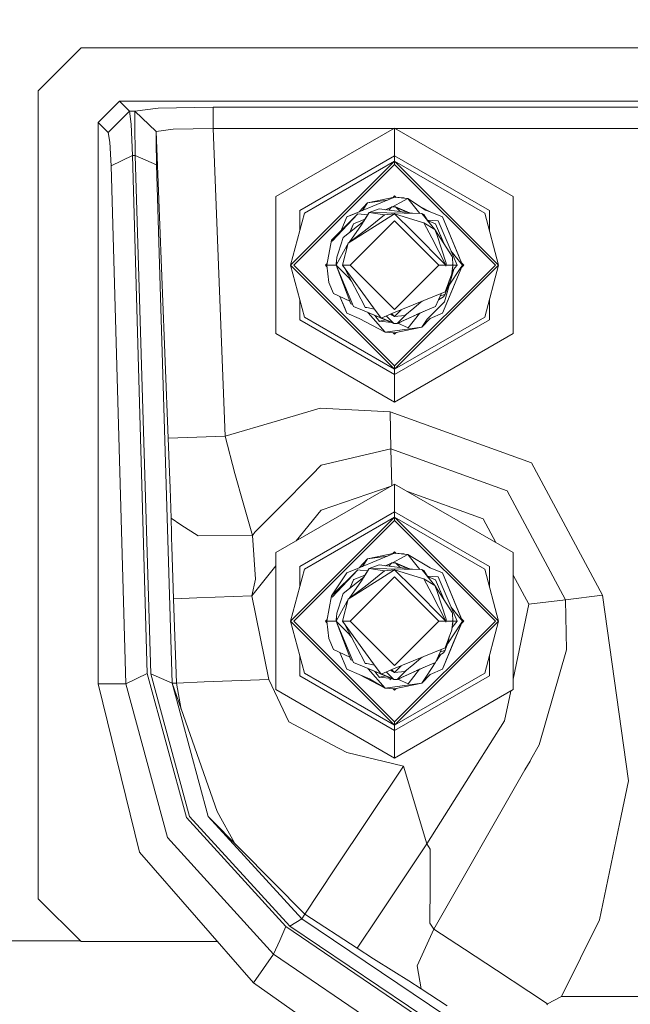
# Model space of a CAD drawing. Units: millimetres. Extents: x 453 to 11023, y -510 to 4475.
# Drawn here: x 9388 to 9474, y 1004 to 1142 of the extents above; entities that cross this region are included whole.
import ezdxf

# ---------------------------------------------------------------- set-up
doc = ezdxf.new("R2010")
doc.units = ezdxf.units.MM
doc.layers.add('1', color=7, linetype='Continuous', true_color=0xffffff)
doc.styles.add('blockfont', font='simplex.shx')
doc.dimstyles.get("Standard").update_dxf_attribs({"dimtxt": 0.18, "dimasz": 0.18, "dimexe": 0.18, "dimexo": 0.0625, "dimgap": 0.09, "dimtad": 0, "dimtih": 1, "dimtoh": 1, "dimdec": 4, "dimzin": 0, "dimdsep": 46, "dimtxsty": 'Standard', "dimcen": 0.09, "dimadec": 0, "dimazin": 0, "dimtfac": 1, "dimtdec": 4, "dimtofl": 0, "dimtmove": 0, "dimatfit": 3, "dimfxl": 1, "dimtolj": 1, "dimtzin": 0, "dimarcsym": 0})

# ---------------------------------------------------------------- blocks, each defined once
blk = doc.blocks.new('_U7')
at = {"layer": '1', "color": 18, "lineweight": 13}
for p, q in [((675.973743, 1119.16593), (675.973743, -473.322482)), ((10793.379928, 1011.112467), (10793.379928, -473.322482)), ((675.973743, -470.147482), (5653.870586, -470.147482)), ((10793.379928, -470.147482), (5815.483086, -470.147482))]:
    blk.add_line(p, q, dxfattribs=at)
at = {"layer": '1', "color": 18, "lineweight": 70}
for points in [[(675.973743, -470.147482), (725.973694, -456.750023), (725.973792, -483.544942)], [(10793.379928, -470.147482), (10743.379977, -483.544942), (10743.379879, -456.750023)]]:
    blk.add_solid(points, dxfattribs=at)
at = {"layer": '1', "color": 18, "linetype": 'Continuous', "lineweight": 13, "insert": (5658.108086, -509.043316), "char_height": 50, "attachment_point": 7, "line_spacing_factor": 0.903614, "style": 'blockfont'}
blk.add_mtext('\\W1.1836;OAL', dxfattribs=at)

msp = doc.modelspace()

# ---------------------------------------------------------------- linework, layer by layer
at = {"layer": '1', "color": 18, "linetype": 'Continuous', "lineweight": 13}
for p, q in [((9396.754886, 1138.103014), (9390.754844, 1132.102972)), ((9465.754653, 1138.103014), (9396.754886, 1138.103014)), ((9465.754653, 1138.103014), (9615.754749, 1138.103014)), ((9390.754844, 1082.602984), (9390.754844, 1132.102972)), ((9399.170066, 1127.641684), (9402.166034, 1130.637532)), ((9402.166034, 1130.637532), (9829.343463, 1130.637532)), ((9403.572704, 1129.230863), (9402.166034, 1130.637532)), ((9403.572704, 1129.230863), (9400.577213, 1126.234895)), ((9403.799678, 1127.402907), (9403.572704, 1129.230863)), ((9404.303218, 1129.230863), (9403.572704, 1129.230863)), ((9404.303218, 1129.230863), (9404.281761, 1127.402907)), ((9404.304172, 1129.232651), (9404.303218, 1129.230863)), ((9407.300617, 1126.352674), (9404.303218, 1129.230863)), ((9407.57909, 1129.633671), (9404.304172, 1129.232651)), ((9407.301093, 1126.354462), (9404.304172, 1129.232651)), ((9415.288593, 1129.799014), (9407.57909, 1129.633671)), ((9415.288593, 1129.799014), (9498.17052, 1129.799014)), ((9415.288593, 1126.803166), (9415.288593, 1129.799014)), ((9399.170066, 1127.641684), (9399.170066, 1048.802978)), ((9400.577213, 1126.234895), (9399.170066, 1127.641684)), ((9403.799678, 1127.402907), (9403.96228, 1122.995978)), ((9404.357578, 1122.995978), (9404.281761, 1127.402907)), ((9400.80371, 1124.863988), (9400.577213, 1126.234895)), ((9407.300617, 1126.352674), (9407.279159, 1124.981767)), ((9407.301093, 1126.354462), (9407.300617, 1126.352674)), ((9409.680034, 1126.720434), (9407.301093, 1126.354462)), ((9408.993389, 1083.289629), (9407.301093, 1126.354462)), ((9415.288593, 1126.803166), (9409.680034, 1126.720434)), ((9415.288593, 1126.803166), (9440.684769, 1126.803166)), ((9415.288593, 1126.803166), (9416.985656, 1083.603746)), ((9440.754558, 1126.843458), (9424.09196, 1117.223269)), ((9457.417632, 1117.223269), (9440.754558, 1126.843458)), ((9440.754558, 1122.96105), (9440.754558, 1126.843458)), ((9440.824349, 1126.803166), (9490.68496, 1126.803166)), ((9400.80371, 1124.863988), (9400.966312, 1121.558791)), ((9407.354499, 1121.67657), (9407.279159, 1124.981767)), ((9403.96228, 1122.995978), (9400.966312, 1121.558791)), ((9403.96228, 1122.995978), (9406.043197, 1050.240165)), ((9404.357578, 1122.995978), (9403.96228, 1122.995978)), ((9404.357578, 1122.995978), (9407.354499, 1121.67657)), ((9406.523849, 1050.196773), (9404.357578, 1122.995978)), ((9440.754558, 1122.96105), (9427.454139, 1115.282065)), ((9440.754558, 1122.96105), (9440.754558, 1122.208005)), ((9454.055454, 1115.282065), (9440.754558, 1122.96105)), ((9400.966312, 1121.558791), (9403.047229, 1048.802978)), ((9409.52077, 1048.877364), (9407.354499, 1121.67657)), ((9426.14999, 1107.60296), (9440.754558, 1122.208005)), ((9426.6068, 1107.60296), (9440.754558, 1121.750837)), ((9428.106452, 1114.905482), (9440.754558, 1122.208005)), ((9440.754558, 1122.208005), (9455.359603, 1107.60296)), ((9440.754558, 1122.208005), (9440.754558, 1121.750837)), ((9453.40314, 1114.905482), (9440.754558, 1122.208005)), ((9440.754558, 1121.750837), (9454.902793, 1107.60296)), ((9424.09196, 1117.223269), (9424.09196, 1097.98277)), ((9440.754558, 1117.128974), (9435.777809, 1115.08072)), ((9436.946536, 1116.334683), (9435.777809, 1115.08072)), ((9436.946536, 1116.334683), (9436.253784, 1115.276615)), ((9436.946536, 1116.334683), (9440.754558, 1117.128974)), ((9436.946536, 1116.334683), (9439.762325, 1116.720606)), ((9440.470569, 1115.789129), (9441.509868, 1116.354233)), ((9440.515075, 1117.079022), (9440.754558, 1117.318517)), ((9440.754558, 1117.318517), (9440.958264, 1117.11481)), ((9440.754558, 1117.128974), (9442.602302, 1116.948134)), ((9442.073013, 1117.037302), (9440.754558, 1117.128974)), ((9441.509868, 1116.354233), (9442.602302, 1116.948134)), ((9441.913958, 1117.015502), (9442.073013, 1117.037302)), ((9442.073013, 1117.037302), (9442.108543, 1116.996458)), ((9442.073013, 1117.037302), (9442.15854, 1116.991565)), ((9445.106651, 1115.337974), (9442.602302, 1116.948134)), ((9444.320323, 1114.857413), (9442.602302, 1116.948134)), ((9457.417632, 1097.98277), (9457.417632, 1117.223269)), ((9428.106452, 1114.905482), (9426.14999, 1107.60296)), ((9427.454139, 1115.282065), (9427.454139, 1112.470715)), ((9431.907798, 1111.133581), (9435.619022, 1114.790565)), ((9435.619022, 1114.790565), (9431.995059, 1110.956913)), ((9435.777809, 1115.08072), (9434.050228, 1114.369875)), ((9434.826042, 1114.689118), (9434.050228, 1114.369875)), ((9435.777809, 1115.08072), (9434.826042, 1114.689118)), ((9435.619022, 1114.790565), (9436.98649, 1114.67124)), ((9437.177326, 1114.973074), (9436.422492, 1113.779193)), ((9437.177326, 1114.973074), (9436.542179, 1113.958841)), ((9437.177326, 1114.973074), (9438.591625, 1115.504747)), ((9437.177326, 1114.973074), (9444.58356, 1114.845639)), ((9437.177326, 1114.973074), (9439.319755, 1114.673382)), ((9437.327053, 1113.041764), (9439.319755, 1114.673382)), ((9440.754558, 1114.817625), (9437.429572, 1112.704402)), ((9443.272258, 1114.90429), (9438.591625, 1115.504747)), ((9439.319755, 1114.673382), (9440.754558, 1114.817625)), ((9440.38787, 1115.787274), (9439.497762, 1115.388503)), ((9439.516154, 1115.386144), (9440.38787, 1115.787274)), ((9439.9343, 1115.332502), (9440.38787, 1115.787274)), ((9440.754558, 1115.795499), (9440.38787, 1115.787274)), ((9440.877105, 1115.794545), (9440.38787, 1115.787274)), ((9440.877105, 1115.794545), (9440.754558, 1115.795499)), ((9443.300868, 1112.271315), (9440.754558, 1114.817625)), ((9444.667484, 1113.574868), (9440.754558, 1114.817625)), ((9441.176559, 1115.622049), (9440.877105, 1115.794545)), ((9441.534613, 1115.127205), (9440.877105, 1115.794545)), ((9441.534613, 1115.127205), (9440.877105, 1115.794545)), ((9442.852618, 1114.958124), (9440.877105, 1115.794545)), ((9441.534613, 1115.127205), (9440.877105, 1115.794545)), ((9441.534613, 1115.127205), (9440.877105, 1115.794545)), ((9442.761346, 1114.969833), (9441.176559, 1115.622049)), ((9444.58356, 1114.845639), (9443.272258, 1114.90429)), ((9444.394457, 1115.795876), (9445.731784, 1115.08072)), ((9444.592143, 1114.833599), (9444.58356, 1114.845639)), ((9444.592143, 1114.833599), (9444.842006, 1114.702946)), ((9444.592143, 1114.833599), (9446.42749, 1112.61881)), ((9445.490256, 1113.749808), (9444.842006, 1114.702946)), ((9445.106651, 1115.337974), (9445.731784, 1115.08072)), ((9447.459365, 1114.369875), (9445.731784, 1115.08072)), ((9453.40314, 1114.905482), (9455.359603, 1107.60296)), ((9454.055454, 1112.470715), (9454.055454, 1115.282065)), ((9433.254168, 1112.460273), (9434.050228, 1114.369875)), ((9433.254445, 1112.460547), (9434.050228, 1114.369875)), ((9436.422492, 1113.779193), (9433.542873, 1111.488825)), ((9434.98912, 1113.422638), (9434.455425, 1112.214643)), ((9434.98912, 1113.422638), (9434.500457, 1112.25046)), ((9434.531833, 1107.604033), (9440.754558, 1113.826996)), ((9436.474468, 1114.034062), (9434.98912, 1113.422638)), ((9436.542179, 1113.958841), (9436.095382, 1113.244659)), ((9436.626775, 1114.102296), (9436.474468, 1114.034062)), ((9436.622025, 1114.094783), (9436.474468, 1114.034062)), ((9446.97776, 1107.604033), (9440.754558, 1113.826996)), ((9444.860603, 1113.535172), (9444.667484, 1113.574868)), ((9445.965911, 1111.425525), (9444.860603, 1113.535172)), ((9446.42749, 1112.61881), (9444.860603, 1113.535172)), ((9445.360469, 1113.940638), (9446.859504, 1113.80983)), ((9446.520473, 1113.422638), (9445.398723, 1113.884392)), ((9447.669293, 1110.666787), (9446.520473, 1113.422638)), ((9447.22047, 1111.743575), (9446.520473, 1113.422638)), ((9447.669802, 1110.665987), (9446.520473, 1113.422638)), ((9446.859504, 1113.80983), (9449.529792, 1107.604033)), ((9450.279857, 1107.604033), (9447.459365, 1114.369875)), ((9447.459365, 1114.369875), (9449.759628, 1108.852035)), ((9434.223796, 1110.667473), (9437.429572, 1112.704402)), ((9434.223796, 1110.667473), (9436.493064, 1112.358695)), ((9436.095382, 1113.244659), (9434.364449, 1110.772298)), ((9437.327053, 1113.041764), (9436.493064, 1112.358695)), ((9443.300868, 1112.271315), (9447.968627, 1107.604033)), ((9446.42749, 1112.61881), (9446.670677, 1111.883169)), ((9448.858882, 1108.796841), (9446.42749, 1112.61881)), ((9447.987701, 1107.901698), (9446.670677, 1111.883169)), ((9431.229736, 1107.604033), (9431.907798, 1111.133581)), ((9431.907798, 1111.133581), (9431.995059, 1110.956913)), ((9432.874824, 1109.432822), (9433.542873, 1111.488825)), ((9433.426525, 1107.604033), (9434.223796, 1110.667473)), ((9434.223796, 1110.667473), (9434.107448, 1110.405213)), ((9445.965911, 1111.425525), (9447.968627, 1107.604033)), ((9447.22047, 1111.743575), (9447.669477, 1110.666498)), ((9432.563449, 1107.604033), (9434.107448, 1110.405213)), ((9432.874824, 1109.432822), (9432.637359, 1108.702785)), ((9433.939826, 1109.576345), (9434.107448, 1110.405213)), ((9450.279857, 1107.604033), (9448.670192, 1109.60176)), ((9431.039478, 1107.60296), (9431.274725, 1107.838219)), ((9432.563449, 1107.604033), (9432.637359, 1108.702785)), ((9432.563449, 1107.604033), (9432.570602, 1107.948428)), ((9432.589492, 1107.991185), (9432.570602, 1107.948428)), ((9432.570602, 1107.948428), (9432.588545, 1107.977112)), ((9447.987701, 1107.901698), (9447.97578, 1107.604033)), ((9448.858882, 1108.796841), (9448.863174, 1108.703023)), ((9448.863174, 1108.703023), (9448.909904, 1107.604033)), ((9450.279857, 1107.604033), (9449.759628, 1108.852035)), ((9450.144623, 1107.928452), (9450.470115, 1107.60296)), ((9450.279857, 1107.604033), (9450.144675, 1107.928399)), ((9440.754558, 1092.998034), (9426.14999, 1107.60296)), ((9428.106452, 1100.300556), (9426.14999, 1107.60296)), ((9426.6068, 1107.60296), (9440.754558, 1093.455201)), ((9431.039478, 1107.60296), (9431.258538, 1107.383892)), ((9431.229736, 1107.604033), (9432.563449, 1107.604033)), ((9431.229736, 1107.604033), (9431.55017, 1105.154878)), ((9434.328224, 1105.812317), (9432.563449, 1107.604033)), ((9432.563449, 1107.604033), (9434.98912, 1101.785308)), ((9434.621478, 1102.17393), (9432.563449, 1107.604033)), ((9433.426525, 1107.604033), (9434.531833, 1107.604033)), ((9437.797691, 1101.621276), (9433.426525, 1107.604033)), ((9434.725429, 1105.344182), (9433.831445, 1107.049823)), ((9440.754558, 1101.38095), (9434.531833, 1107.604033)), ((9440.754558, 1101.38095), (9446.97776, 1107.604033)), ((9440.754558, 1093.455201), (9454.902793, 1107.60296)), ((9440.754558, 1092.998034), (9455.359603, 1107.60296)), ((9447.968627, 1107.604033), (9446.97776, 1107.604033)), ((9447.459365, 1100.83819), (9450.279857, 1107.604033)), ((9449.073815, 1107.016607), (9447.748805, 1102.43023)), ((9447.967197, 1107.478744), (9447.968627, 1107.604033)), ((9447.97578, 1107.604033), (9447.967197, 1107.478744)), ((9448.909904, 1107.604033), (9447.97578, 1107.604033)), ((9448.211337, 1102.642065), (9450.279857, 1107.604033)), ((9448.783065, 1106.397635), (9448.314334, 1105.112678)), ((9448.425333, 1104.771955), (9449.966575, 1107.125884)), ((9448.909904, 1107.604033), (9448.783065, 1106.397635)), ((9449.227001, 1107.21398), (9448.812782, 1106.680274)), ((9448.853302, 1107.065681), (9448.938991, 1107.259637)), ((9448.865999, 1107.186437), (9448.938991, 1107.259637)), ((9448.916103, 1107.67675), (9448.905757, 1107.701565)), ((9448.905788, 1107.700838), (9448.946144, 1107.604033)), ((9448.946144, 1107.604033), (9448.905788, 1107.700829)), ((9448.911811, 1107.686168), (9448.905798, 1107.700593)), ((9448.908269, 1107.642476), (9448.946144, 1107.604033)), ((9448.911811, 1107.686168), (9448.946144, 1107.604033)), ((9448.946144, 1107.604033), (9448.916103, 1107.67675)), ((9448.946144, 1107.604033), (9448.938991, 1107.259637)), ((9449.529792, 1107.604033), (9448.946144, 1107.604033)), ((9449.529792, 1107.604033), (9449.227001, 1107.21398)), ((9449.966575, 1107.125884), (9450.279857, 1107.604033)), ((9450.470115, 1107.60296), (9450.143079, 1107.275928)), ((9450.143292, 1107.27614), (9450.279857, 1107.604033)), ((9453.40314, 1100.300556), (9455.359603, 1107.60296)), ((9431.55017, 1105.154878), (9432.187702, 1103.604203)), ((9434.328224, 1105.812317), (9434.725429, 1105.344182)), ((9436.488296, 1101.979262), (9434.725429, 1105.344182)), ((9447.860385, 1103.866821), (9448.314334, 1105.112678)), ((9448.304712, 1105.086269), (9448.345329, 1104.781991)), ((9448.42801, 1105.424303), (9448.345329, 1104.781991)), ((9434.47878, 1102.550439), (9432.187702, 1103.604203)), ((9447.860385, 1103.866821), (9440.374519, 1100.790745)), ((9446.520473, 1101.785308), (9447.346841, 1103.655797)), ((9448.345329, 1104.781991), (9447.869445, 1103.543764)), ((9427.454139, 1102.735284), (9427.454139, 1099.923974)), ((9434.050228, 1100.83819), (9433.065394, 1103.200515)), ((9433.065613, 1103.200414), (9433.798458, 1101.442581)), ((9444.18254, 1102.166301), (9444.646242, 1102.546073)), ((9445.317413, 1100.025421), (9447.748805, 1102.43023)), ((9446.94248, 1102.740523), (9447.627212, 1103.14632)), ((9447.869445, 1103.543764), (9447.16857, 1103.252279)), ((9447.459365, 1100.83819), (9448.211337, 1102.642065)), ((9447.627212, 1103.14632), (9447.869445, 1103.543764)), ((9454.055454, 1099.923974), (9454.055454, 1102.735284)), ((9433.798458, 1101.442581), (9434.050228, 1100.83819)), ((9434.050228, 1100.83819), (9435.777809, 1100.127226)), ((9434.621478, 1102.17393), (9434.876167, 1102.05626)), ((9434.98912, 1101.785308), (9436.474468, 1101.174003)), ((9436.474468, 1101.174003), (9438.834215, 1100.202862)), ((9436.474468, 1101.174003), (9438.834278, 1100.202776)), ((9438.518192, 1100.332862), (9436.474468, 1101.174003)), ((9436.474468, 1101.174003), (9440.632488, 1099.413401)), ((9436.488296, 1101.979262), (9436.64899, 1101.672774)), ((9436.64899, 1101.672774), (9436.842109, 1101.633078)), ((9436.842109, 1101.633078), (9437.956296, 1101.404236)), ((9437.02769, 1100.939756), (9437.053825, 1100.909716)), ((9437.053825, 1100.909716), (9437.736179, 1100.125199)), ((9438.859607, 1100.168115), (9437.797691, 1101.621276)), ((9440.754558, 1100.39044), (9441.699497, 1101.335202)), ((9445.035125, 1101.174003), (9441.121723, 1099.420792)), ((9442.189838, 1100.534564), (9443.468715, 1101.581818)), ((9444.274005, 1100.83302), (9442.679073, 1098.778611)), ((9443.468715, 1101.581818), (9444.18254, 1102.166301)), ((9445.035125, 1101.174003), (9443.855252, 1100.688433)), ((9443.856861, 1100.689179), (9445.035125, 1101.174003)), ((9445.035125, 1101.174003), (9446.520473, 1101.785308)), ((9445.731784, 1100.127226), (9447.459365, 1100.83819)), ((9440.754558, 1092.244989), (9427.454139, 1099.923974)), ((9428.106452, 1100.300556), (9440.754558, 1092.998034)), ((9439.43658, 1098.170644), (9435.777809, 1100.127226)), ((9439.43658, 1098.170644), (9437.736179, 1100.125199)), ((9437.971645, 1100.540063), (9438.617851, 1099.696165)), ((9438.842176, 1100.191968), (9438.518192, 1100.332862)), ((9438.693191, 1099.727279), (9438.617851, 1099.696165)), ((9438.693191, 1099.727279), (9439.468473, 1099.906271)), ((9440.307806, 1099.550878), (9438.693191, 1099.727279)), ((9440.374519, 1100.790745), (9438.859607, 1100.168115)), ((9440.632488, 1099.413401), (9438.878845, 1100.176022)), ((9438.889072, 1100.180225), (9440.547313, 1099.497743)), ((9438.889146, 1100.180255), (9440.547134, 1099.49792)), ((9439.592203, 1100.469213), (9439.928676, 1100.127703)), ((9439.928676, 1100.127703), (9440.632488, 1099.413401)), ((9440.199155, 1100.71867), (9440.754558, 1100.39044)), ((9440.360171, 1100.784848), (9440.754558, 1100.39044)), ((9440.547134, 1099.49792), (9440.632488, 1099.413401)), ((9440.632488, 1099.413401), (9441.121723, 1099.420792)), ((9440.754558, 1100.39044), (9442.189838, 1100.534564)), ((9453.40314, 1100.300556), (9440.754558, 1092.998034)), ((9454.055454, 1099.923974), (9440.754558, 1092.244989)), ((9440.754558, 1099.412447), (9441.121723, 1099.420792)), ((9442.422431, 1100.725031), (9441.121723, 1099.420792)), ((9443.856861, 1100.689179), (9441.121723, 1099.420792)), ((9441.365386, 1099.435335), (9441.195593, 1099.453886)), ((9442.679073, 1098.778611), (9441.216219, 1099.451632)), ((9441.365386, 1099.435335), (9442.019575, 1099.823031)), ((9444.563056, 1098.873383), (9445.731784, 1100.127226)), ((9444.563056, 1098.873383), (9445.317413, 1100.025421)), ((9444.563056, 1098.873383), (9439.43658, 1098.170644)), ((9439.43658, 1098.170644), (9440.754558, 1098.078972)), ((9440.548804, 1098.093283), (9440.754558, 1097.887522)), ((9440.632488, 1099.413401), (9440.754558, 1099.412447)), ((9444.563056, 1098.873383), (9440.754558, 1098.078972)), ((9440.996472, 1098.129432), (9440.754558, 1097.887522)), ((9440.754558, 1088.362461), (9424.09196, 1097.98277)), ((9440.754558, 1088.362461), (9457.417632, 1097.98277)), ((9440.754558, 1092.998034), (9440.754558, 1093.455201)), ((9440.754558, 1092.244989), (9440.754558, 1092.998034)), ((9440.754558, 1092.244989), (9440.754558, 1088.362461)), ((9424.33467, 1085.748201), (9430.331375, 1087.497955)), ((9440.133716, 1086.988693), (9430.331375, 1087.497955)), ((9440.133716, 1086.988693), (9459.969665, 1079.8446)), ((9440.133716, 1086.988693), (9440.243389, 1081.793791)), ((9416.985656, 1083.603746), (9424.33467, 1085.748201)), ((9412.989284, 1083.446628), (9408.993389, 1083.289629)), ((9409.126426, 1079.701549), (9408.993389, 1083.289629)), ((9416.985656, 1083.603746), (9412.989284, 1083.446628)), ((9416.985656, 1083.603746), (9418.314601, 1078.357345)), ((9390.754844, 1082.602984), (9390.754844, 1028.853065)), ((9440.243389, 1081.793791), (9430.439617, 1079.491502)), ((9440.243389, 1081.793791), (9456.572677, 1075.912601)), ((9440.243389, 1081.793791), (9440.352791, 1076.611542)), ((9409.243728, 1076.29419), (9409.126426, 1079.701549)), ((9430.297042, 1079.347139), (9429.261352, 1078.298455)), ((9430.439617, 1079.491502), (9430.297042, 1079.347139)), ((9459.969665, 1079.8446), (9469.919349, 1061.256295)), ((9418.314601, 1078.357345), (9419.499542, 1074.208742)), ((9429.261352, 1078.298455), (9424.443866, 1073.4191)), ((9409.243728, 1076.29419), (9409.381534, 1072.05022)), ((9440.754558, 1076.843506), (9424.09196, 1067.223197)), ((9440.298066, 1076.579946), (9430.441524, 1073.206311)), ((9457.417632, 1067.223197), (9440.754558, 1076.843506)), ((9440.754558, 1072.961098), (9440.754558, 1076.843506)), ((9456.572677, 1075.912601), (9464.763309, 1060.610419)), ((9453.176166, 1071.980601), (9442.54708, 1075.808606)), ((9420.802261, 1069.607621), (9419.499542, 1074.208742)), ((9424.443866, 1073.4191), (9421.155597, 1070.089108)), ((9430.394317, 1073.14778), (9426.929579, 1068.861523)), ((9430.394317, 1073.14778), (9430.441524, 1073.206311)), ((9409.381534, 1072.05022), (9409.381534, 1072.049624)), ((9409.381534, 1072.049624), (9409.444, 1069.892651)), ((9410.777236, 1071.141606), (9409.381534, 1072.049624)), ((9426.14999, 1057.603007), (9440.754558, 1072.208053)), ((9440.754558, 1072.961098), (9427.454139, 1065.281993)), ((9428.106452, 1064.90553), (9440.754558, 1072.208053)), ((9440.754558, 1072.961098), (9440.754558, 1072.208053)), ((9454.055454, 1065.281993), (9440.754558, 1072.961098)), ((9440.754558, 1072.208053), (9455.359603, 1057.603007)), ((9440.754558, 1072.208053), (9440.754558, 1071.750766)), ((9453.40314, 1064.90553), (9440.754558, 1072.208053)), ((9454.964291, 1068.639616), (9453.176166, 1071.980601)), ((9410.777236, 1071.141606), (9413.207199, 1069.56113)), ((9426.6068, 1057.603007), (9440.754558, 1071.750766)), ((9440.754558, 1071.750766), (9454.902793, 1057.603007)), ((9409.459258, 1069.291121), (9409.444, 1069.892651)), ((9409.459258, 1069.291121), (9409.490253, 1068.068868)), ((9420.802261, 1069.607621), (9413.207199, 1069.56113)), ((9421.155597, 1070.089108), (9420.802261, 1069.607621)), ((9421.245719, 1063.48086), (9420.802261, 1069.607621)), ((9409.490253, 1068.068868), (9409.722949, 1060.738689)), ((9424.09196, 1067.223197), (9424.09196, 1047.982699)), ((9440.754558, 1067.129022), (9435.777809, 1065.080768)), ((9436.946536, 1066.334611), (9435.777809, 1065.080768)), ((9436.946536, 1066.334611), (9436.253793, 1065.276666)), ((9440.754558, 1067.129022), (9436.946536, 1066.334611)), ((9436.946536, 1066.334611), (9439.762209, 1066.720606)), ((9440.470618, 1065.789177), (9441.509868, 1066.354281)), ((9440.515065, 1067.07906), (9440.754558, 1067.318565)), ((9440.515065, 1067.07906), (9440.754558, 1067.129022)), ((9440.754558, 1067.129022), (9440.515065, 1067.07906)), ((9440.515065, 1067.07906), (9440.754558, 1067.129022)), ((9440.754558, 1067.129022), (9440.515065, 1067.07906)), ((9440.754558, 1067.129022), (9440.515065, 1067.07906)), ((9440.515065, 1067.07906), (9440.754558, 1067.129022)), ((9440.754558, 1067.129022), (9440.515065, 1067.07906)), ((9440.754558, 1067.129022), (9440.515065, 1067.07906)), ((9440.754558, 1067.129022), (9440.515065, 1067.07906)), ((9440.754558, 1067.129022), (9440.515065, 1067.07906)), ((9440.754558, 1067.318565), (9440.958264, 1067.114858)), ((9440.754558, 1067.129022), (9442.602302, 1066.948062)), ((9440.754558, 1067.129022), (9442.073013, 1067.03735)), ((9441.509868, 1066.354281), (9442.602302, 1066.948062)), ((9442.073013, 1067.03735), (9441.913573, 1067.015513)), ((9442.158748, 1066.991502), (9442.073013, 1067.03735)), ((9442.108626, 1066.99641), (9442.073013, 1067.03735)), ((9445.731784, 1065.080768), (9442.602302, 1066.948062)), ((9444.320389, 1064.857363), (9442.602302, 1066.948062)), ((9457.417632, 1047.982699), (9457.417632, 1067.223197)), ((9424.09196, 1065.351081), (9420.712615, 1061.170465)), ((9428.106452, 1064.90553), (9426.14999, 1057.603007)), ((9427.454139, 1065.281993), (9427.454139, 1062.470763)), ((9434.050228, 1064.369923), (9435.777809, 1065.080768)), ((9437.177326, 1064.973122), (9436.422492, 1063.779241)), ((9437.177326, 1064.973122), (9436.542179, 1063.95877)), ((9437.177326, 1064.973122), (9438.591625, 1065.504676)), ((9437.177326, 1064.973122), (9444.58356, 1064.845568)), ((9437.177326, 1064.973122), (9439.319755, 1064.67343)), ((9443.272258, 1064.904338), (9438.591625, 1065.504676)), ((9440.38787, 1065.787321), (9439.497642, 1065.38847)), ((9439.515991, 1065.386117), (9440.38787, 1065.787321)), ((9439.934243, 1065.332472), (9440.38787, 1065.787321)), ((9440.754558, 1065.795547), (9440.38787, 1065.787321)), ((9440.877105, 1065.794593), (9440.38787, 1065.787321)), ((9440.877105, 1065.794593), (9440.754558, 1065.795547)), ((9441.176559, 1065.621978), (9440.877105, 1065.794593)), ((9441.534663, 1065.127202), (9440.877105, 1065.794593)), ((9442.852462, 1064.958181), (9440.877105, 1065.794593)), ((9442.760971, 1064.969916), (9441.176559, 1065.621978)), ((9444.58356, 1064.845568), (9443.272258, 1064.904338)), ((9447.459365, 1064.369923), (9445.731784, 1065.080768)), ((9453.40314, 1064.90553), (9455.359603, 1057.603007)), ((9454.055454, 1062.470763), (9454.055454, 1065.281993)), ((9421.245719, 1063.48086), (9420.712615, 1061.170465)), ((9431.907798, 1061.13351), (9435.619022, 1064.790612)), ((9434.050228, 1064.369923), (9431.907798, 1061.13351)), ((9435.619022, 1064.790612), (9431.995059, 1060.956961)), ((9436.422492, 1063.779241), (9433.542873, 1061.488753)), ((9434.531833, 1057.603961), (9440.754558, 1063.827044)), ((9436.474468, 1064.033991), (9435.05888, 1063.451396)), ((9435.619022, 1064.790612), (9435.918478, 1064.764482)), ((9435.91848, 1064.764482), (9436.98649, 1064.671288)), ((9435.961682, 1063.82295), (9436.017658, 1063.845998)), ((9436.474468, 1064.033991), (9436.017658, 1063.845998)), ((9436.542179, 1063.95877), (9436.095382, 1063.244706)), ((9436.626674, 1064.102184), (9436.474468, 1064.033991)), ((9436.621938, 1064.094694), (9436.474468, 1064.033991)), ((9437.327053, 1063.041693), (9439.319755, 1064.67343)), ((9440.754558, 1064.817554), (9437.429572, 1062.704331)), ((9439.319755, 1064.67343), (9440.754558, 1064.817554)), ((9443.300868, 1062.271362), (9440.754558, 1064.817554)), ((9444.667484, 1063.574916), (9440.754558, 1064.817554)), ((9446.97776, 1057.603961), (9440.754558, 1063.827044)), ((9444.592143, 1064.833528), (9444.58356, 1064.845568)), ((9444.592143, 1064.833528), (9444.842006, 1064.702993)), ((9444.592143, 1064.833528), (9446.42749, 1062.618738)), ((9444.860603, 1063.535219), (9444.667484, 1063.574916)), ((9445.490636, 1063.749279), (9444.842006, 1064.702993)), ((9445.965911, 1061.425572), (9444.860603, 1063.535219)), ((9446.42749, 1062.618738), (9444.860603, 1063.535219)), ((9445.360544, 1063.94056), (9446.859504, 1063.809758)), ((9446.520473, 1063.422686), (9445.398793, 1063.884321)), ((9446.859504, 1063.809758), (9449.529792, 1057.603961)), ((9450.279857, 1057.603961), (9447.459365, 1064.369923)), ((9447.459365, 1064.369923), (9450.101997, 1058.03073)), ((9459.607269, 1059.964543), (9457.417632, 1064.055723)), ((9434.223796, 1060.667521), (9437.429572, 1062.704331)), ((9434.223796, 1060.667521), (9436.493064, 1062.358743)), ((9436.095382, 1063.244706), (9434.364449, 1060.772345)), ((9434.883363, 1063.183304), (9434.455388, 1062.21458)), ((9434.899777, 1063.208375), (9434.500407, 1062.250389)), ((9434.98912, 1063.422686), (9434.883365, 1063.183309)), ((9434.98912, 1063.422686), (9434.899782, 1063.208386)), ((9435.058863, 1063.451389), (9434.98912, 1063.422686)), ((9437.327053, 1063.041693), (9436.493064, 1062.358743)), ((9443.300868, 1062.271362), (9447.968627, 1057.603961)), ((9446.42749, 1062.618738), (9446.670677, 1061.883217)), ((9448.858882, 1058.796769), (9446.42749, 1062.618738)), ((9447.669437, 1060.666489), (9446.520473, 1063.422686)), ((9447.220947, 1061.743146), (9446.520473, 1063.422686)), ((9413.008834, 1060.867792), (9409.722949, 1060.738689)), ((9409.722949, 1060.738689), (9410.154487, 1048.902279)), ((9420.712615, 1061.170465), (9413.008834, 1060.867792)), ((9420.712615, 1061.170465), (9423.099662, 1049.410945)), ((9431.907798, 1061.13351), (9431.229736, 1057.603961)), ((9431.907798, 1061.13351), (9431.995059, 1060.956961)), ((9432.874824, 1059.43287), (9433.542873, 1061.488753)), ((9445.965911, 1061.425572), (9447.968627, 1057.603961)), ((9446.05116, 1061.262901), (9446.05116, 1061.262901)), ((9447.987701, 1057.901627), (9446.670677, 1061.883217)), ((9447.67018, 1060.665321), (9447.220947, 1061.743146)), ((9469.919349, 1061.256295), (9464.763309, 1060.610419)), ((9473.587181, 1035.168534), (9469.919349, 1061.256295)), ((9432.563449, 1057.603961), (9434.107448, 1060.40526)), ((9432.874824, 1059.43287), (9432.637359, 1058.702832)), ((9433.426525, 1057.603961), (9434.223796, 1060.667521)), ((9433.93982, 1059.576325), (9434.107448, 1060.40526)), ((9434.223796, 1060.667521), (9434.107448, 1060.40526)), ((9450.279857, 1057.603961), (9448.670192, 1059.601688)), ((9457.417632, 1049.467755), (9459.607269, 1059.964543)), ((9464.763309, 1060.610419), (9459.607269, 1059.964543)), ((9464.763309, 1060.610419), (9464.883949, 1053.558355)), ((9432.563449, 1057.603961), (9432.637359, 1058.702832)), ((9432.563449, 1057.603961), (9432.570602, 1057.948357)), ((9432.589489, 1057.991107), (9432.570602, 1057.948357)), ((9432.570602, 1057.948357), (9432.588542, 1057.977038)), ((9448.858882, 1058.796769), (9448.863174, 1058.703071)), ((9448.863174, 1058.703071), (9448.909904, 1057.603961)), ((9450.279857, 1057.603961), (9450.101997, 1058.03073)), ((9440.754558, 1042.997962), (9426.14999, 1057.603007)), ((9428.106452, 1050.300485), (9426.14999, 1057.603007)), ((9426.6068, 1057.603007), (9440.754558, 1043.455249)), ((9431.039478, 1057.603007), (9431.274754, 1057.838295)), ((9431.039478, 1057.603007), (9431.25852, 1057.383954)), ((9431.229736, 1057.603961), (9432.563449, 1057.603961)), ((9431.229736, 1057.603961), (9431.55017, 1055.154806)), ((9434.328224, 1055.812365), (9432.563449, 1057.603961)), ((9432.563449, 1057.603961), (9434.98912, 1051.785356)), ((9434.621478, 1052.173978), (9432.563449, 1057.603961)), ((9433.426525, 1057.603961), (9434.531833, 1057.603961)), ((9437.797691, 1051.621324), (9433.426525, 1057.603961)), ((9434.725429, 1055.344111), (9433.831425, 1057.04979)), ((9440.754558, 1051.380998), (9434.531833, 1057.603961)), ((9440.754558, 1051.380998), (9446.97776, 1057.603961)), ((9440.754558, 1043.455249), (9454.902793, 1057.603007)), ((9440.754558, 1042.997962), (9455.359603, 1057.603007)), ((9447.968627, 1057.603961), (9446.97776, 1057.603961)), ((9447.459365, 1050.838119), (9450.279857, 1057.603961)), ((9447.967197, 1057.478791), (9447.968627, 1057.603961)), ((9447.97578, 1057.603961), (9447.967197, 1057.478791)), ((9447.987701, 1057.901627), (9447.97578, 1057.603961)), ((9448.909904, 1057.603961), (9447.97578, 1057.603961)), ((9448.222022, 1054.4612), (9450.079585, 1057.297951)), ((9448.909904, 1057.603961), (9448.783065, 1056.397682)), ((9449.336673, 1057.354814), (9448.81274, 1056.679896)), ((9448.853296, 1057.065598), (9448.938991, 1057.259565)), ((9448.865994, 1057.186363), (9448.938991, 1057.259565)), ((9448.946144, 1057.603961), (9448.905787, 1057.700786)), ((9448.946144, 1057.603961), (9448.905788, 1057.700763)), ((9448.911811, 1057.686216), (9448.905793, 1057.700653)), ((9448.908269, 1057.642406), (9448.946144, 1057.603961)), ((9448.911811, 1057.686216), (9448.946144, 1057.603961)), ((9448.946144, 1057.603961), (9448.938991, 1057.259565)), ((9448.940421, 1054.39139), (9450.279857, 1057.603961)), ((9449.529792, 1057.603961), (9448.946144, 1057.603961)), ((9449.529792, 1057.603961), (9449.336673, 1057.354814)), ((9450.079585, 1057.297951), (9450.279857, 1057.603961)), ((9450.470115, 1057.603007), (9450.143162, 1057.276054)), ((9450.143163, 1057.276056), (9450.279857, 1057.603961)), ((9450.143202, 1057.276095), (9450.279857, 1057.603961)), ((9450.143245, 1057.276138), (9450.257446, 1057.550078)), ((9450.144588, 1057.928535), (9450.470115, 1057.603007)), ((9450.257446, 1057.550078), (9450.279857, 1057.603961)), ((9453.40314, 1050.300485), (9455.359603, 1057.603007)), ((9434.328224, 1055.812365), (9434.725429, 1055.344111)), ((9436.488296, 1051.97919), (9434.725429, 1055.344111)), ((9448.783065, 1056.397682), (9448.314334, 1055.112725)), ((9448.42801, 1055.42435), (9448.345329, 1054.782039)), ((9432.187702, 1053.604132), (9431.55017, 1055.154806)), ((9447.860385, 1053.866869), (9440.374519, 1050.790793)), ((9448.940421, 1054.39139), (9447.459365, 1050.838119)), ((9447.860385, 1053.866869), (9448.314334, 1055.112725)), ((9448.345329, 1054.782039), (9447.869445, 1053.543812)), ((9448.304711, 1055.086314), (9448.345329, 1054.782039)), ((9427.454139, 1052.735252), (9427.454139, 1049.924022)), ((9434.478815, 1052.550387), (9432.187702, 1053.604132)), ((9433.065444, 1053.200434), (9434.050228, 1050.838119)), ((9444.18254, 1052.166229), (9444.646312, 1052.546149)), ((9446.520473, 1051.785356), (9447.346863, 1053.655854)), ((9446.625521, 1052.023127), (9447.192236, 1052.888577)), ((9446.942485, 1052.740561), (9447.627212, 1053.146368)), ((9447.869445, 1053.543812), (9447.16859, 1053.252339)), ((9447.627212, 1053.146368), (9447.869445, 1053.543812)), ((9454.055454, 1049.924022), (9454.055454, 1052.735252)), ((9461.057331, 1040.212637), (9464.883949, 1053.558355)), ((9434.621478, 1052.173978), (9434.878728, 1052.050159)), ((9434.98912, 1051.785356), (9436.474468, 1051.17405)), ((9434.98912, 1051.785356), (9435.560371, 1051.550156)), ((9435.560371, 1051.550156), (9436.474468, 1051.17405)), ((9436.474468, 1051.17405), (9438.834215, 1050.20291)), ((9436.474468, 1051.17405), (9438.834278, 1050.202824)), ((9436.474468, 1051.17405), (9438.518192, 1050.33291)), ((9436.474468, 1051.17405), (9440.632488, 1049.413448)), ((9436.488296, 1051.97919), (9436.64899, 1051.672822)), ((9436.64899, 1051.672822), (9436.842109, 1051.633125)), ((9436.842109, 1051.633125), (9437.956296, 1051.404283)), ((9438.859607, 1050.168162), (9437.797691, 1051.621324)), ((9440.754558, 1050.390369), (9441.699624, 1051.335302)), ((9445.035125, 1051.17405), (9441.121723, 1049.42072)), ((9442.189838, 1050.534612), (9443.468715, 1051.581746)), ((9443.468715, 1051.581746), (9444.18254, 1052.166229)), ((9445.035125, 1051.17405), (9443.854389, 1050.68808)), ((9443.856861, 1050.689226), (9445.035125, 1051.17405)), ((9445.035125, 1051.17405), (9446.520473, 1051.785356)), ((9445.317413, 1050.025469), (9446.451138, 1051.75682)), ((9403.047229, 1048.802978), (9406.043197, 1050.240165)), ((9406.043197, 1050.240165), (9411.555435, 1030.017501)), ((9411.994125, 1030.14577), (9406.523849, 1050.196773)), ((9409.52077, 1048.877364), (9406.523849, 1050.196773)), ((9440.754558, 1042.244917), (9427.454139, 1049.924022)), ((9428.106452, 1050.300485), (9440.754558, 1042.997962)), ((9434.050228, 1050.838119), (9435.777809, 1050.127274)), ((9437.251712, 1049.520618), (9435.777809, 1050.127274)), ((9435.777809, 1050.127274), (9439.43658, 1048.170692)), ((9437.027689, 1050.939804), (9437.053825, 1050.909763)), ((9437.053825, 1050.909763), (9439.43658, 1048.170692)), ((9437.971872, 1050.540015), (9438.617851, 1049.696094)), ((9438.842176, 1050.192016), (9438.518192, 1050.33291)), ((9438.693191, 1049.727326), (9438.617851, 1049.696094)), ((9438.693191, 1049.727326), (9439.468473, 1049.906319)), ((9440.308036, 1049.550829), (9438.693191, 1049.727326)), ((9440.374519, 1050.790793), (9438.859607, 1050.168162)), ((9440.632488, 1049.413448), (9438.878845, 1050.176069)), ((9438.889072, 1050.180272), (9440.547313, 1049.497791)), ((9438.889146, 1050.180303), (9440.547134, 1049.497968)), ((9439.592203, 1050.46926), (9439.928676, 1050.12775)), ((9439.928676, 1050.12775), (9440.632488, 1049.413448)), ((9440.199094, 1050.718693), (9440.754558, 1050.390369)), ((9440.360086, 1050.784861), (9440.754558, 1050.390369)), ((9440.754558, 1050.390369), (9442.189838, 1050.534612)), ((9453.40314, 1050.300485), (9440.754558, 1042.997962)), ((9454.055454, 1049.924022), (9440.754558, 1042.244917)), ((9442.422534, 1050.725142), (9441.121723, 1049.42072)), ((9443.856861, 1050.689226), (9441.121723, 1049.42072)), ((9441.365386, 1049.435264), (9442.019678, 1049.823033)), ((9444.273807, 1050.832955), (9442.679073, 1048.778659)), ((9444.563056, 1048.873311), (9445.731784, 1050.127274)), ((9444.563056, 1048.873311), (9445.317413, 1050.025469)), ((9445.731784, 1050.127274), (9447.459365, 1050.838119)), ((9399.170066, 1048.802978), (9404.941226, 1025.148755)), ((9403.047229, 1048.802978), (9399.170066, 1048.802978)), ((9403.047229, 1048.802978), (9408.896114, 1027.200585)), ((9410.154487, 1048.902279), (9409.52077, 1048.877364)), ((9414.610053, 1030.176288), (9409.52077, 1048.877364)), ((9415.870811, 1030.876523), (9409.52077, 1048.877364)), ((9414.024974, 1049.05439), (9410.154487, 1048.902279)), ((9410.154487, 1048.902279), (9410.818121, 1045.199686)), ((9414.024974, 1049.05439), (9423.099662, 1049.410945)), ((9423.099662, 1049.410945), (9425.902988, 1043.458587)), ((9439.43658, 1048.170692), (9437.251712, 1049.520618)), ((9444.563056, 1048.873311), (9439.43658, 1048.170692)), ((9440.334151, 1049.539771), (9440.085555, 1049.36195)), ((9440.547134, 1049.497968), (9440.632488, 1049.413448)), ((9440.632488, 1049.413448), (9441.121723, 1049.42072)), ((9440.632488, 1049.413448), (9440.754558, 1049.412495)), ((9440.754558, 1049.412495), (9441.121723, 1049.42072)), ((9444.563056, 1048.873311), (9440.754558, 1048.07902)), ((9441.365386, 1049.435264), (9441.195602, 1049.453821)), ((9442.679073, 1048.778659), (9441.21654, 1049.451532)), ((9440.754558, 1038.362509), (9424.09196, 1047.982699)), ((9439.43658, 1048.170692), (9440.754558, 1048.07902)), ((9440.548679, 1048.09334), (9440.754558, 1047.88745)), ((9440.754558, 1048.07902), (9440.548679, 1048.09334)), ((9440.754558, 1048.07902), (9440.548679, 1048.09334)), ((9440.754558, 1048.07902), (9440.548679, 1048.09334)), ((9440.548679, 1048.09334), (9440.754558, 1048.07902)), ((9440.548679, 1048.09334), (9440.754558, 1048.07902)), ((9440.754558, 1048.07902), (9440.548679, 1048.09334)), ((9440.754558, 1048.07902), (9440.548679, 1048.09334)), ((9440.754558, 1048.07902), (9440.548679, 1048.09334)), ((9440.754558, 1048.07902), (9440.548679, 1048.09334)), ((9440.754558, 1048.07902), (9440.548679, 1048.09334)), ((9440.754558, 1048.07902), (9440.548679, 1048.09334)), ((9440.754558, 1048.07902), (9440.548679, 1048.09334)), ((9440.754558, 1048.07902), (9440.548679, 1048.09334)), ((9440.996609, 1048.129501), (9440.754558, 1047.88745)), ((9440.754558, 1038.362509), (9457.417632, 1047.982699)), ((9456.195499, 1043.609029), (9457.065433, 1047.779361)), ((9425.902988, 1043.458587), (9432.007934, 1040.229565)), ((9440.754558, 1042.997962), (9440.754558, 1043.455249)), ((9440.754558, 1042.244917), (9440.754558, 1042.997962)), ((9452.173854, 1037.24361), (9456.195499, 1043.609029)), ((9440.754558, 1042.244917), (9440.754558, 1038.362509)), ((9432.007934, 1040.229565), (9434.062625, 1039.142853)), ((9459.878589, 1038.15425), (9461.057331, 1040.212637)), ((9442.009593, 1037.248379), (9434.062625, 1039.142853)), ((9442.009593, 1037.248379), (9432.297851, 1022.663241)), ((9445.266868, 1026.311999), (9442.009593, 1037.248379)), ((9452.173854, 1037.24361), (9445.266868, 1026.311999)), ((9459.764625, 1037.954575), (9459.048416, 1036.704308)), ((9459.878589, 1038.15425), (9459.764625, 1037.954575)), ((9459.048416, 1036.704308), (9446.248199, 1014.351612)), ((9473.587181, 1035.168534), (9472.563888, 1030.245668)), ((9415.870811, 1030.876523), (9418.343806, 1026.390683)), ((9425.50006, 1014.697081), (9411.555435, 1030.017501)), ((9426.069404, 1014.746314), (9411.994125, 1030.14577)), ((9414.610053, 1030.176288), (9427.731658, 1015.805727)), ((9428.155567, 1016.442662), (9414.610053, 1030.176288)), ((9472.563888, 1030.245668), (9469.528819, 1015.644079)), ((9390.754844, 1028.853065), (9390.754844, 1018.602973)), ((9408.896114, 1027.200585), (9423.774864, 1010.810619)), ((9445.266868, 1026.311999), (9438.43999, 1016.059285)), ((9445.765163, 1025.588757), (9445.266868, 1026.311999)), ((9404.941226, 1025.148755), (9420.956756, 1006.809717)), ((9445.743228, 1020.568257), (9445.765163, 1025.588757)), ((9432.297851, 1022.663241), (9428.155567, 1016.442662)), ((9445.743228, 1020.568257), (9445.719386, 1015.166765)), ((9396.754886, 1012.60305), (9390.754844, 1018.602973)), ((9427.731658, 1015.805727), (9426.069404, 1014.746314)), ((9428.155567, 1016.442662), (9427.731658, 1015.805727)), ((9427.731658, 1015.805727), (9470.81771, 986.783749)), ((9428.155567, 1016.442662), (9435.528423, 1011.686569)), ((9438.43999, 1016.059285), (9435.528423, 1011.686569)), ((9446.248199, 1014.351612), (9445.719386, 1015.166765)), ((9464.165355, 1004.886514), (9469.528819, 1015.644079)), ((9425.50006, 1014.697081), (9424.637462, 1012.75385)), ((9425.50006, 1014.697081), (9474.877502, 981.094128)), ((9426.069404, 1014.746314), (9469.155456, 985.724217)), ((9446.248199, 1014.351612), (9443.946983, 1009.178644)), ((9450.579311, 1011.515862), (9446.248199, 1014.351612)), ((9396.657967, 1012.699967), (9313.795061, 1012.699967)), ((9415.897423, 1012.60305), (9396.754886, 1012.60305)), ((9424.637462, 1012.75385), (9423.774864, 1010.810619)), ((9435.528423, 1011.686569), (9437.819148, 1010.180122)), ((9450.579311, 1011.515862), (9455.052997, 1008.575088)), ((9423.774864, 1010.810619), (9420.956756, 1006.809717)), ((9423.774864, 1010.810619), (9473.152305, 977.207666)), ((9440.63821, 1008.406287), (9437.819148, 1010.180122)), ((9442.73534, 1007.087117), (9440.63821, 1008.406287)), ((9444.477226, 1005.977279), (9443.946983, 1009.178644)), ((9459.616805, 1005.564695), (9455.052997, 1008.575088)), ((9420.956756, 1006.809717), (9430.317069, 1000.216728)), ((9442.73534, 1007.087117), (9444.477226, 1005.977279)), ((9444.477226, 1005.977279), (9448.124553, 1003.582126)), ((9459.616805, 1005.564695), (9462.226058, 1003.83628)), ((9464.165355, 1004.886514), (9462.226058, 1003.83628)), ((9464.165355, 1004.886514), (9532.852317, 1004.886514)), ((9462.226058, 1003.83628), (9462.112094, 1003.733402))]:
    msp.add_line(p, q, dxfattribs=at)

# ---------------------------------------------------------------- dimensions: what is measured, and where the dimension line sits
dim = msp.add_linear_dim(base=(675.973743, -470.147482), p1=(10793.379928, 1279.399967), p2=(675.973743, 1120.75343), text='\\C18;OAL', dimstyle='Standard', override={"dimtxt": 50, "dimasz": 50, "dimexe": 3.175, "dimexo": 1.5875, "dimgap": 1.5875, "dimtih": 1, "dimtoh": 1, "dimdec": 1, "dimlfac": 0.03937, "dimdsep": 46, "dimlunit": 2, "dimpost": '', "dimtxsty": 'blockfont', "dimsah": 1, "dimse1": 0, "dimse2": 0, "dimsd1": 0, "dimsd2": 0, "dimclrd": 18, "dimclre": 18, "dimclrt": 18, "dimtol": 0, "dimtm": -0.1, "dimtfac": 1, "dimtdec": 2, "dimtofl": 1, "dimtmove": 0, "dimlwd": 13, "dimlwe": 13}, dxfattribs=at)
dim.commit()
dim.dimension.update_dxf_attribs({"geometry": '_U7', "text_midpoint": (5734.676836, -470.147482), "dimtype": 160})

doc.saveas('drawing.dxf')
